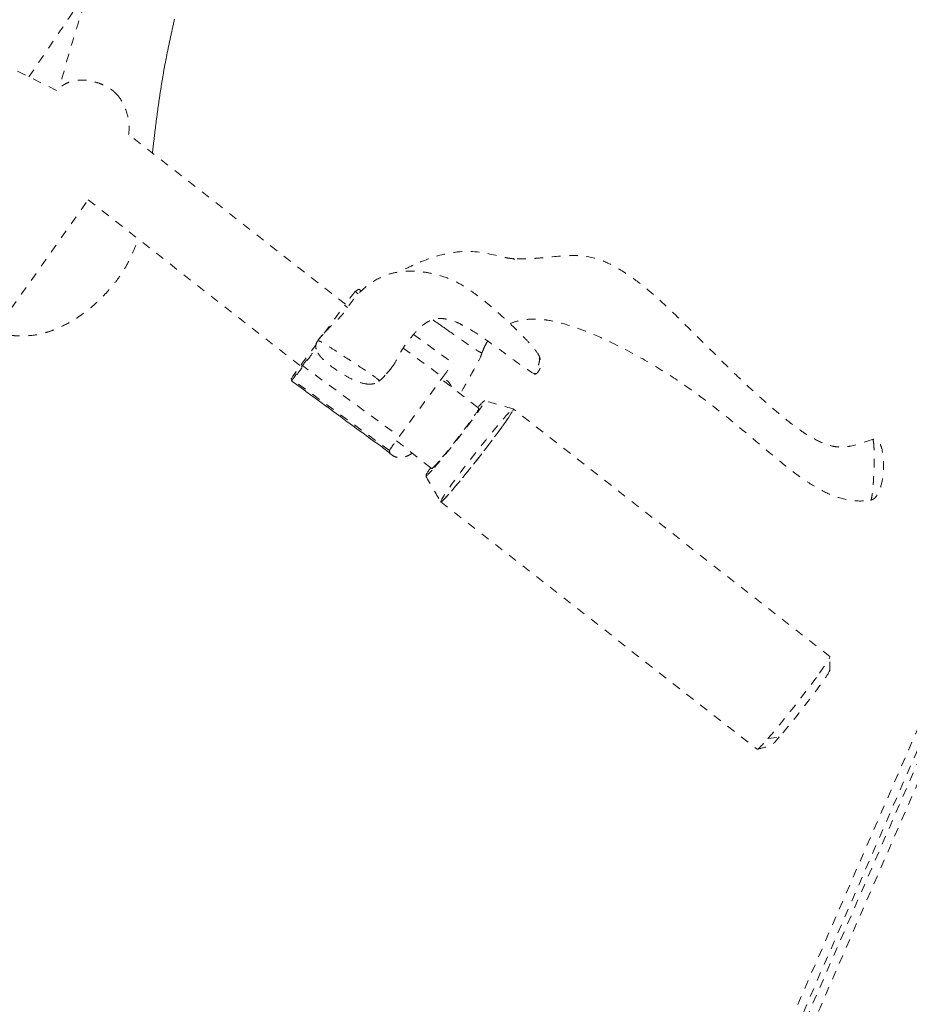
# Model space of a CAD drawing. Units: inches. Extents: x -59 to 363, y -535 to 202.
# Drawn here: x 55 to 65, y -125 to -114 of the extents above; entities that cross this region are included whole.
import ezdxf

# ---------------------------------------------------------------- set-up
doc = ezdxf.new("R2010")
doc.units = ezdxf.units.IN
doc.header["$MEASUREMENT"] = 0
doc.linetypes.add('DASHED', pattern=[0.2, 0.1, -0.1])
doc.layers.add('Unnamed [1]', color=7, linetype='Continuous', lineweight=0)

msp = doc.modelspace()

# ---------------------------------------------------------------- linework, layer by layer
at = {"layer": 'Unnamed [1]', "color": 178, "linetype": 'DASHED', "lineweight": 0}
for p, q in [((71.984294, -106.7033954), (60.1918768, -133.8240981)), ((72.0155454, -106.7819926), (47.703338, -162.6962418)), ((72.0155454, -106.7819926), (47.703338, -162.6962418)), ((58.6839659, -117.16242), (58.6404742, -117.1883296)), ((58.6404742, -117.1883296), (58.6761326, -117.2144223)), ((58.6839659, -117.16242), (58.7093603, -117.1810021)), ((58.7096041, -117.1807697), (58.6843894, -117.1623191)), ((58.2848387, -117.6666152), (58.5187069, -117.3469333)), ((58.5187069, -117.3469333), (58.5536259, -117.3724849)), ((59.3150846, -117.6819698), (59.7724171, -118.0166189)), ((58.017793, -118.0316486), (58.1891209, -117.797455)), ((59.1945903, -117.841505), (59.6506498, -118.1752226)), ((58.017793, -118.0316486), (59.1497359, -118.8599379)), ((57.909095, -118.221109), (57.9045346, -118.1945124)), ((59.0364775, -119.0228017), (57.9045346, -118.1945124)), ((59.0384469, -119.0475023), (57.909095, -118.221109)), ((57.9091553, -118.2212227), (59.0384243, -119.0475554)), ((59.1497359, -118.8599379), (59.6506498, -118.1752226)), ((60.0546206, -118.5260733), (59.6343402, -118.1975168)), ((60.066642, -118.5354827), (60.0546206, -118.5260733)), ((64.1160912, -121.3977612), (60.4650718, -118.5431153)), ((59.5120516, -119.2200343), (59.1140324, -118.9087422)), ((59.5240939, -119.2294499), (59.5120516, -119.2200343)), ((59.6277105, -119.61408), (63.2787295, -122.4687257)), ((63.4020376, -122.3448253), (63.5327498, -122.3264536))]:
    msp.add_line(p, q, dxfattribs=at)
at = {"layer": 'Unnamed [1]', "color": 178, "linetype": 'DASHED', "lineweight": 0, "extrusion": (0, 0, -1)}
for points in [[(-56.3016282, -115.5939463), (-56.3029661, -115.58265), (-56.3043051, -115.5713489), (-56.3056457, -115.5600404), (-56.3069884, -115.5487214), (-56.3083339, -115.5373892), (-56.3096824, -115.5260409), (-56.3110347, -115.5146736), (-56.3123912, -115.5032845), (-56.3137524, -115.4918707), (-56.3151189, -115.4804293), (-56.3164911, -115.4689575), (-56.3178695, -115.4574524), (-56.3192547, -115.4459112), (-56.3206473, -115.4343309), (-56.3220476, -115.4227088), (-56.3234563, -115.411042), (-56.3248738, -115.3993276), (-56.3263006, -115.3875627), (-56.3277373, -115.3757446), (-56.3291844, -115.3638702), (-56.3306424, -115.3519368), (-56.3321134, -115.3399301), (-56.3336007, -115.3278273), (-56.3351034, -115.3156401), (-56.33662, -115.3033816), (-56.3381493, -115.2910647), (-56.33969, -115.2787025), (-56.3412408, -115.2663081), (-56.3428004, -115.2538945), (-56.3443676, -115.2414748), (-56.3459409, -115.229062), (-56.3475192, -115.2166692), (-56.3491011, -115.2043094), (-56.3506854, -115.1919957), (-56.3522709, -115.1797388), (-56.3538577, -115.16754), (-56.3554461, -115.1553983), (-56.3570361, -115.1433128), (-56.358628, -115.1312824), (-56.3602222, -115.1193061), (-56.3618187, -115.107383), (-56.3634178, -115.095512), (-56.3650197, -115.0836922), (-56.3666247, -115.0719226), (-56.368233, -115.0602021), (-56.3698448, -115.0485298), (-56.3714603, -115.0369046), (-56.3730798, -115.0253256), (-56.3747034, -115.0137918), (-56.3763314, -115.0023022), (-56.377964, -114.9908558), (-56.3796015, -114.9794515), (-56.3812441, -114.9680885), (-56.3828919, -114.9567656), (-56.3845453, -114.9454819), (-56.3862043, -114.9342365), (-56.3878694, -114.9230282), (-56.3895406, -114.9118562), (-56.3912182, -114.9007193), (-56.3929025, -114.8896167), (-56.3945936, -114.8785473), (-56.3962917, -114.8675101), (-56.3979972, -114.8565042), (-56.3997102, -114.8455285), (-56.401431, -114.834582), (-56.4031597, -114.8236638), (-56.4048966, -114.8127728), (-56.4066419, -114.801908), (-56.4083958, -114.7910685), (-56.4101586, -114.7802533), (-56.4119302, -114.7694613), (-56.4137108, -114.7586916), (-56.4155006, -114.747943), (-56.4172997, -114.7372148), (-56.4191083, -114.7265057), (-56.4209263, -114.7158149), (-56.4227541, -114.7051414), (-56.4245917, -114.6944841), (-56.4264393, -114.683842), (-56.4282969, -114.6732141), (-56.4301647, -114.6625995), (-56.4320429, -114.651997), (-56.4339316, -114.6414058), (-56.4358308, -114.6308249), (-56.4377408, -114.6202531), (-56.4396617, -114.6096896), (-56.4415936, -114.5991332), (-56.4435366, -114.5885831), (-56.4454909, -114.5780382), (-56.4474565, -114.5674975), (-56.4494337, -114.55696), (-56.4514226, -114.5464247), (-56.4534232, -114.5358906), (-56.4554357, -114.5253567), (-56.4574604, -114.514822), (-56.4594971, -114.5042855), (-56.4615462, -114.4937462), (-56.4636078, -114.4832031), (-56.4656819, -114.4726552), (-56.4677687, -114.4621014), (-56.4698684, -114.4515409), (-56.471981, -114.4409725), (-56.4741067, -114.4303953), (-56.4762457, -114.4198083), (-56.478398, -114.4092104), (-56.4805638, -114.3986008), (-56.4827432, -114.3879783), (-56.4849364, -114.3773419), (-56.4871435, -114.3666908), (-56.4893646, -114.3560238), (-56.4915999, -114.34534), (-56.4938494, -114.3346383), (-56.4961133, -114.3239178), (-56.4983918, -114.3131774), (-56.500685, -114.3024163), (-56.5029929, -114.2916332), (-56.5053158, -114.2808273), (-56.5076538, -114.2699976), (-56.510007, -114.259143), (-56.5123755, -114.2482625), (-56.5147594, -114.2373552), (-56.517159, -114.2264201), (-56.5195742, -114.215456), (-56.5220054, -114.2044622), (-56.5244525, -114.1934374), (-56.5269157, -114.1823808), (-56.5293952, -114.1712913), (-56.5318911, -114.1601679), (-56.5344034, -114.1490097), (-56.5369325, -114.1378156), (-56.5394783, -114.1265846), (-56.542041, -114.1153157), (-56.5446207, -114.104008), (-56.5472176, -114.0926603), (-56.5498318, -114.0812718), (-56.5524634, -114.0698414), (-56.5551124, -114.0583688), (-56.5577782, -114.0468564)], [(-58.208648, -117.7557044), (-58.2086456, -117.75571), (-58.2086433, -117.7557158), (-58.2086414, -117.7557218), (-58.2086398, -117.755728), (-58.2086385, -117.7557343), (-58.2086374, -117.7557409), (-58.2086367, -117.7557477), (-58.2086362, -117.7557547), (-58.208636, -117.7557619), (-58.2086361, -117.7557692), (-58.2086365, -117.7557768), (-58.2086372, -117.7557846), (-58.2086382, -117.7557925), (-58.2086394, -117.7558007), (-58.208641, -117.755809), (-58.2086428, -117.7558176), (-58.208645, -117.7558263), (-58.2086474, -117.7558352), (-58.2086501, -117.7558444), (-58.2086531, -117.7558537), (-58.2086563, -117.7558632), (-58.2086599, -117.7558729), (-58.2086638, -117.7558829), (-58.2086679, -117.755893)], [(-58.9165319, -118.2227841), (-58.9165361, -118.2227825), (-58.9165403, -118.2227808), (-58.9165444, -118.2227792), (-58.9165485, -118.2227775), (-58.9165527, -118.2227758), (-58.9165568, -118.2227741), (-58.9165608, -118.2227724), (-58.9165649, -118.2227707), (-58.9165689, -118.2227689), (-58.9165729, -118.2227672), (-58.9165769, -118.2227654), (-58.9165809, -118.2227636), (-58.9165848, -118.2227618), (-58.9165887, -118.22276), (-58.9165927, -118.2227581), (-58.9165965, -118.2227563), (-58.9166004, -118.2227544), (-58.9166042, -118.2227526), (-58.916608, -118.2227507), (-58.9166118, -118.2227488), (-58.9166156, -118.2227468), (-58.9166194, -118.2227449), (-58.9166231, -118.2227429), (-58.9166268, -118.222741)], [(-60.7096996, -118.1396631), (-60.7096958, -118.1396611), (-60.709692, -118.1396591), (-60.7096882, -118.139657), (-60.7096844, -118.139655), (-60.7096807, -118.1396529), (-60.7096769, -118.1396508), (-60.7096731, -118.1396487), (-60.7096693, -118.1396466), (-60.7096656, -118.1396445), (-60.7096618, -118.1396424), (-60.709658, -118.1396403), (-60.7096542, -118.1396381), (-60.7096505, -118.139636), (-60.7096467, -118.1396338), (-60.709643, -118.1396316), (-60.7096392, -118.1396294), (-60.7096355, -118.1396272), (-60.7096317, -118.139625), (-60.709628, -118.1396227), (-60.7096242, -118.1396205), (-60.7096205, -118.1396183), (-60.7096167, -118.139616), (-60.709613, -118.1396137), (-60.7096092, -118.1396114)]]:
    msp.add_lwpolyline(points, dxfattribs=at)
at = {"layer": 'Unnamed [1]', "color": 178, "linetype": 'DASHED', "lineweight": 0}
for points in [[(58.2088788, -117.7556295), (58.208865, -117.7556287), (58.2088515, -117.7556281), (58.2088384, -117.7556279), (58.2088258, -117.7556279), (58.2088136, -117.7556282), (58.2088017, -117.7556288), (58.2087903, -117.7556296), (58.2087793, -117.7556307), (58.2087687, -117.7556322), (58.2087585, -117.7556339), (58.2087487, -117.7556358), (58.2087394, -117.7556381), (58.2087304, -117.7556406), (58.2087218, -117.7556434), (58.2087137, -117.7556465), (58.208706, -117.7556499), (58.2086986, -117.7556535), (58.2086917, -117.7556575), (58.2086852, -117.7556617), (58.2086791, -117.7556661), (58.2086733, -117.7556709), (58.208668, -117.7556759), (58.2086631, -117.7556812), (58.2086587, -117.7556868)], [(64.6073151, -118.8950978), (64.6073171, -118.8950972), (64.6073191, -118.8950965), (64.6073211, -118.8950959), (64.6073231, -118.8950953), (64.6073251, -118.8950947), (64.6073271, -118.8950941), (64.6073291, -118.8950935), (64.6073311, -118.8950929), (64.6073331, -118.8950923), (64.6073351, -118.8950917), (64.6073371, -118.895091), (64.6073391, -118.8950904), (64.6073411, -118.8950898), (64.6073431, -118.8950892), (64.6073451, -118.8950886), (64.6073471, -118.895088), (64.6073491, -118.8950874), (64.607351, -118.8950868), (64.607353, -118.8950863), (64.607355, -118.8950857), (64.607357, -118.8950851), (64.607359, -118.8950845), (64.607361, -118.8950839), (64.607363, -118.8950833)]]:
    msp.add_lwpolyline(points, dxfattribs=at)
for centre, major_axis, ratio, start_param, end_param in [((58.5232033, -117.3490698), (-0.1176942, -0.1608412), 0.0245372051, 3.1992737113, 4.71706031), ((58.566695, -117.3231602), (-0.1176941, -0.1608412), 0.0245372051, 3.1415926537, 3.199273706), ((60.0463913, -119.0785978), (-0.4186809, -0.5354822), 0.0459004344, 2.301558135, 3.1415926536), ((60.0463913, -119.0785978), (-0.4186809, -0.5354822), 0.0459004344, 3.1415926536, 3.1597861402), ((60.0463913, -119.0785978), (-0.4186809, -0.5354822), 0.0459004344, 0.7307618082, 2.301558135), ((59.7942908, -118.8839912), (-0.2697653, -0.3450229), 0.0459004344, 0.5665861694, 0.7308146161), ((60.0463913, -119.0785978), (-0.4186809, -0.5354822), 0.0459004344, 0, 0.7307618082)]:
    msp.add_ellipse(centre, major_axis=major_axis, ratio=ratio, start_param=start_param, end_param=end_param, dxfattribs=at)
for centre, major_axis, ratio in [((58.0268498, -118.0603817), (-0.1176942, -0.1608412), 0.0245372051), ((60.0463913, -119.0785978), (-0.4186809, -0.5354822), 0.0459004344)]:
    msp.add_ellipse(centre, major_axis=major_axis, ratio=ratio, dxfattribs=at)
at = {"layer": 'Unnamed [1]', "color": 178, "linetype": 'DASHED', "lineweight": 0, "extrusion": (-2.46519e-32, -1.22465e-16, -1)}
for centre, start_param in [((58.0222894, -118.0337851), 3.165346346), ((59.1542323, -118.8620744), 3.1653464094)]:
    msp.add_ellipse(centre, major_axis=(0.1176942, 0.1608413), ratio=0.0245372051, start_param=start_param, end_param=4.7077176508, dxfattribs=at)
at = {"layer": 'Unnamed [1]', "color": 178, "linetype": 'DASHED', "lineweight": 0, "extrusion": (-1.2326e-32, -1.22465e-16, -1)}
msp.add_ellipse((59.6551462, -118.1773591), major_axis=(0.1176942, 0.1608413), ratio=0.0245372051, start_param=4.7077176508, end_param=6.2831853072, dxfattribs=at)
at = {"layer": 'Unnamed [1]', "color": 178, "linetype": 'DASHED', "lineweight": 0}
for points, knots in [([(54.8772765, -114.7114069), (55.5004695, -113.8049269), (56.4409176, -112.3774936), (57.6533273, -110.4184172), (58.8018767, -108.4808762), (59.581512, -107.0683843), (60.49992, -105.3076666), (60.900722, -104.4854926), (61.2322943, -103.741462)], [0, 0, 0, 0, 0.25, 0.375, 0.5, 0.75, 0.75, 1, 1, 1, 1]), ([(55.5801977, -113.6852183), (55.5689262, -113.7185023), (55.5586639, -113.7489778), (55.5417595, -113.7993912), (55.5169951, -113.8736027), (55.4628252, -114.0387606), (55.4206243, -114.1722544), (55.340143, -114.4359786), (55.2868433, -114.6241987), (55.2330552, -114.8361252)], [0, 0, 0, 0, 0.0646686124, 0.0646686124, 0.1293372248, 0.2586744497, 0.5173488993, 0.5173488993, 1, 1, 1, 1]), ([(55.8958489, -114.9180502), (55.8781019, -114.8983954), (55.8546573, -114.8761544), (55.7909381, -114.831576), (55.7587997, -114.8156409), (55.7239833, -114.7997981), (55.7129604, -114.7952774), (55.6815901, -114.7830082), (55.6250553, -114.7645008), (55.5672131, -114.7529287), (55.4851958, -114.7467417), (55.4200332, -114.7494159), (55.3597467, -114.7660533), (55.3181162, -114.7818906), (55.2737733, -114.8020564), (55.2166465, -114.8488601), (55.1965014, -114.8681876)], [0, 0, 0, 0, 0.09375, 0.09375, 0.1875, 0.1875, 0.234375, 0.234375, 0.375, 0.5625, 0.5625, 0.75, 0.84375, 0.84375, 0.9375, 1, 1, 1, 1]), ([(56.027944, -115.3751892), (56.0348677, -115.3341048), (56.0377504, -115.2875402), (56.0239965, -115.1879647), (56.0136725, -115.1422659), (55.9897846, -115.07715), (55.9751007, -115.0422465), (55.9682974, -115.0287818), (55.960306, -115.0126985), (55.9423174, -114.978443), (55.915644, -114.9399762), (55.8958666, -114.9180697)], [0, 0, 0, 0, 0.3125, 0.3125, 0.5, 0.5, 0.5625, 0.625, 0.625, 0.75, 1, 1, 1, 1]), ([(54.4720695, -117.6718276), (54.5324142, -117.6822262), (54.6282337, -117.6925847), (54.7115806, -117.6974636), (54.7573932, -117.6991728), (54.9016202, -117.7006658), (54.9673326, -117.6878217), (55.0572295, -117.6665516), (55.1233592, -117.6469993), (55.1850448, -117.6225597), (55.2642768, -117.5878986), (55.3405157, -117.5505115), (55.4371896, -117.4889159), (55.4950938, -117.4489813), (55.558478, -117.4031325), (55.6342733, -117.3367031), (55.6798242, -117.2949889), (55.7025861, -117.2734035), (55.7528085, -117.2221447), (55.8073794, -117.1640652), (55.8553178, -117.1058533), (55.91376, -117.0286626), (55.993793, -116.9172365), (56.0907279, -116.7210469), (56.135805, -116.5784083)], [0, 0, 0, 0, 0.0625, 0.09375, 0.125, 0.125, 0.28125, 0.28125, 0.375, 0.46875, 0.46875, 0.625, 0.6875, 0.6875, 0.75, 0.78125, 0.78125, 0.8203125, 0.8203125, 0.84375, 0.890625, 0.890625, 0.9375, 1, 1, 1, 1]), ([(60.4664039, -116.8108343), (60.4428096, -116.8081649), (60.4233012, -116.8053094), (60.37218, -116.7955993), (60.3473304, -116.7903757), (60.2167472, -116.7606903), (60.0924743, -116.7265955), (59.846851, -116.7249713), (59.6310987, -116.7526339), (59.4220353, -116.8321008), (59.3088769, -116.8841212)], [0, 0, 0, 0, 0.15625, 0.15625, 0.25, 0.25, 0.5625, 0.5625, 0.75, 1, 1, 1, 1]), ([(64.6073147, -118.8950979), (64.5149798, -118.9237509), (64.4139644, -118.9613374), (64.2962918, -118.9808682), (64.2392431, -118.9841583), (64.1628568, -118.977504), (64.094539, -118.9585017), (63.9902872, -118.9197942), (63.9081381, -118.8751696), (63.8482979, -118.8375212), (63.826486, -118.8234774), (63.7752598, -118.7903655), (63.6088335, -118.6673412), (63.393832, -118.4820916), (63.2382526, -118.3418686), (63.1182248, -118.2330447), (62.8685614, -117.9890966), (62.6161667, -117.7378449), (62.3742004, -117.496623), (62.1641334, -117.2927793), (61.9636726, -117.1224006), (61.7772575, -116.9795133), (61.6384887, -116.9002125), (61.5311773, -116.8476157), (61.4999473, -116.8343946), (61.3803185, -116.7908634), (61.2939837, -116.775289), (61.0714773, -116.7719475), (60.9514061, -116.7845868), (60.7838361, -116.7999822), (60.7169399, -116.805983), (60.5989269, -116.8137358), (60.5191433, -116.8123545), (60.4663531, -116.8064273)], [0, 0, 0, 0, 0.25, 0.3125, 0.375, 0.4375, 0.5, 0.5, 0.625, 0.65625, 0.65625, 0.6875, 0.75, 0.7890625, 0.7890625, 0.8125, 0.83203125, 0.83203125, 0.84375, 0.86328125, 0.86328125, 0.875, 0.89453125, 0.89453125, 0.90625, 0.90625, 0.9375, 0.9375, 0.96875, 0.96875, 0.9765625, 0.984375, 1, 1, 1, 1]), ([(60.7652001, -117.9384732), (60.7610058, -117.9275374), (60.7470786, -117.8988574), (60.6884541, -117.8263576), (60.6359502, -117.7661546), (60.5274262, -117.6538085), (60.3887245, -117.5202431), (60.2521107, -117.3972832), (60.1214288, -117.2878149), (59.9661458, -117.1692424), (59.7972244, -117.066142), (59.6707419, -117.0182199), (59.5659939, -116.9891402), (59.4905646, -116.9714079), (59.3250567, -116.9476356), (59.174938, -116.9533291), (59.0899101, -116.9714793), (59.0061433, -116.9940462), (58.946069, -117.0158417), (58.8128598, -117.0913487), (58.7382626, -117.1484937), (58.6518428, -117.2401583), (58.6192761, -117.2796059), (58.5881765, -117.3235143), (58.5602987, -117.3640551), (58.5252946, -117.4171587), (58.4704048, -117.481192), (58.4408439, -117.5065669), (58.3959, -117.5493276), (58.3378167, -117.6107421), (58.2847887, -117.6667487), (58.2702608, -117.6825175)], [0, 0, 0, 0, 0.0625, 0.0625, 0.09375, 0.125, 0.15625, 0.1875, 0.21875, 0.25, 0.3125, 0.375, 0.375, 0.40625, 0.4375, 0.5, 0.546875, 0.546875, 0.625, 0.625, 0.703125, 0.703125, 0.734375, 0.75, 0.75, 0.78125, 0.8125, 0.875, 0.875, 0.9375, 1, 1, 1, 1]), ([(59.064786, -118.061433), (59.1047524, -118.008293), (59.129542, -117.9562667), (59.1706694, -117.8757355), (59.2226011, -117.7981818), (59.2709452, -117.7356874), (59.3166156, -117.6796631), (59.3489138, -117.6406261), (59.4151333, -117.5787432), (59.4466724, -117.5548968), (59.4998389, -117.524501), (59.5226635, -117.5158288), (59.5585518, -117.5050796), (59.6056847, -117.4960129), (59.6941338, -117.501608), (59.8012918, -117.5366179), (59.8600097, -117.5656288), (59.9131493, -117.5937845), (59.9390249, -117.608546), (59.9993859, -117.6450412), (60.0361956, -117.6685146), (60.101452, -117.7116809), (60.1338332, -117.7334837), (60.2331689, -117.803181), (60.3086169, -117.8579234), (60.511528, -118.0079935), (60.6348509, -118.0998633), (60.7096986, -118.1396626)], [0, 0, 0, 0, 0.125, 0.1875, 0.25, 0.296875, 0.296875, 0.34375, 0.34375, 0.375, 0.375, 0.40625, 0.40625, 0.4375, 0.5, 0.5625, 0.625, 0.625, 0.6875, 0.6875, 0.75, 0.75, 0.8125, 0.8125, 0.875, 0.875, 1, 1, 1, 1]), ([(59.5384615, -117.5140246), (59.6203024, -117.5726295), (59.7747132, -117.6821087), (59.9349908, -117.7934304), (60.0394957, -117.8623728), (60.0764416, -117.8853673), (60.0937828, -117.8933953)], [0, 0, 0, 0, 0.375, 0.75, 0.75, 1, 1, 1, 1]), ([(60.4269565, -117.5576121), (60.469027, -117.5404525), (60.5064515, -117.5304993), (60.5751757, -117.5148525), (60.6435324, -117.5048762), (60.7564622, -117.5062164), (60.8721363, -117.516951), (61.0493632, -117.5544953), (61.2401639, -117.6232682), (61.3921144, -117.6824726), (61.6382522, -117.7909985), (62.0184702, -117.9950374), (62.2670695, -118.1519644), (62.4826805, -118.2967134), (62.5831409, -118.3689386), (62.9212238, -118.6242088), (63.1351461, -118.8069402), (63.4672885, -119.0873786), (63.6583036, -119.247274), (63.8426423, -119.3765778), (63.9903864, -119.4679263), (64.1335704, -119.5440074), (64.2818364, -119.5861844), (64.4322429, -119.6072251), (64.5107663, -119.60758), (64.5854423, -119.5950465)], [0, 0, 0, 0, 0.046875, 0.046875, 0.125, 0.15625, 0.1875, 0.25, 0.2734375, 0.2734375, 0.3125, 0.375, 0.4375, 0.4375, 0.5, 0.5, 0.65625, 0.65625, 0.75, 0.8125, 0.8125, 0.875, 0.9375, 0.9375, 1, 1, 1, 1]), ([(58.2071434, -117.7577632), (58.2054816, -117.7600949), (58.201542, -117.7647759), (58.1923526, -117.7851562), (58.1788226, -117.8280241), (58.1954304, -117.8706598), (58.2111005, -117.8969342)], [0, 0, 0, 0, 0.3125, 0.3125, 0.5, 1, 1, 1, 1]), ([(58.2088764, -117.7556248), (58.1930968, -117.7768878), (58.1820766, -117.8168925), (58.1925757, -117.8613858), (58.2047756, -117.8864897), (58.2116879, -117.897984)], [0, 0, 0, 0, 0.5, 0.75, 1, 1, 1, 1]), ([(58.9159857, -118.220244), (58.913882, -118.2083609), (58.8934529, -118.1907097), (58.8104781, -118.1315334), (58.752767, -118.093366), (58.6451274, -118.0224522), (58.5212272, -117.9413358), (58.3687538, -117.8415163), (58.2738134, -117.7828302), (58.2302799, -117.7582434), (58.2132226, -117.7526271), (58.2088881, -117.755623)], [0, 0, 0, 0, 0.1875, 0.1875, 0.375, 0.375, 0.5, 0.75, 0.8125, 0.875, 1, 1, 1, 1]), ([(58.2117165, -117.8980315), (58.2192422, -117.9105397), (58.2250071, -117.9180933), (58.2315688, -117.9269025), (58.24299, -117.941396), (58.2682731, -117.9695932), (58.330766, -118.0279176), (58.3913259, -118.0709441), (58.4692659, -118.1240015), (58.5114676, -118.1492739), (58.579922, -118.1875872), (58.6463808, -118.2213309), (58.7265079, -118.2474641), (58.7630958, -118.2531273)], [0, 0, 0, 0, 0.015625, 0.015625, 0.03125, 0.0625, 0.125, 0.25, 0.25, 0.5, 0.5, 0.75, 1, 1, 1, 1]), ([(60.1035789, -117.8974911), (60.0993193, -117.9093843), (60.0948209, -117.9220995), (60.0679875, -117.9807804), (59.9948408, -118.1192928), (59.8951927, -118.2939534), (59.8528916, -118.3683706)], [0, 0, 0, 0, 0.1875, 0.1875, 0.5, 1, 1, 1, 1]), ([(60.7096771, -118.1396349), (60.7114757, -118.1406156), (60.7146913, -118.1420823), (60.7258285, -118.138892), (60.7337994, -118.1329276), (60.7478965, -118.1181833), (60.7611886, -118.0992598), (60.7733699, -118.0760582), (60.7807924, -118.0543876), (60.7843244, -118.0254618), (60.7833411, -118.0082809), (60.7795786, -117.9830709), (60.7744526, -117.9660851), (60.7674223, -117.9440229), (60.7652261, -117.938359)], [0, 0, 0, 0, 0.125, 0.25, 0.375, 0.4375, 0.5, 0.5, 0.5625, 0.625, 0.75, 0.75, 0.875, 1, 1, 1, 1]), ([(60.7652023, -117.9384789), (60.7688931, -117.9481105), (60.7693989, -117.9648244), (60.7640305, -118.001577), (60.7592, -118.0207961), (60.7443211, -118.0665071), (60.7267059, -118.1140553), (60.7133503, -118.1416019), (60.7096996, -118.1396631)], [0, 0, 0, 0, 0.3125, 0.3125, 0.5, 0.5, 0.75, 1, 1, 1, 1]), ([(58.7634674, -118.2531443), (58.7811136, -118.255875), (58.7985428, -118.2571036), (58.8334826, -118.255793), (58.8627479, -118.2506098), (58.8909601, -118.2398633), (58.8996966, -118.2344893), (58.9087679, -118.2288875), (58.9127849, -118.2260103), (58.9167433, -118.2226627)], [0, 0, 0, 0, 0.125, 0.125, 0.25, 0.375, 0.625, 0.625, 1, 1, 1, 1]), ([(59.5554981, -119.2167343), (59.6287967, -119.1322731), (59.7366367, -118.9995255), (59.9421772, -118.7348763), (60.0999634, -118.5214721), (60.1404416, -118.4487384), (60.1351282, -118.4471952)], [0, 0, 0, 0, 0.375, 0.375, 0.75, 1, 1, 1, 1]), ([(60.066642, -118.5354827), (60.0698613, -118.5379629), (60.0427322, -118.5858702), (59.8713743, -118.8222816), (59.6813548, -119.0600195), (59.6039859, -119.1491709)], [0, 0, 0, 0, 0.25, 0.5, 1, 1, 1, 1]), ([(64.5854095, -119.5950728), (64.5990913, -119.5927795), (64.6243633, -119.5804245), (64.6430667, -119.5602454), (64.669569, -119.5244677), (64.6862399, -119.4889001), (64.7163093, -119.3951161), (64.72595, -119.3368897), (64.7397857, -119.1743784), (64.7334776, -119.0707227), (64.7098827, -118.9839668), (64.7025083, -118.9603813), (64.6856902, -118.9280172), (64.6634458, -118.9031663), (64.6539796, -118.8968693), (64.6319027, -118.8920812), (64.6220722, -118.8921667), (64.6136303, -118.8931467), (64.6073864, -118.8950852)], [0, 0, 0, 0, 0.0625, 0.125, 0.125, 0.25, 0.25, 0.4375, 0.4375, 0.75, 0.75, 0.8125, 0.875, 0.875, 0.9375, 0.9375, 0.96875, 1, 1, 1, 1]), ([(64.6180931, -118.9178038), (64.6211421, -118.9347619), (64.6230864, -118.9603608), (64.6257843, -119.0203363), (64.6268512, -119.0802843), (64.625924, -119.1879263), (64.6228644, -119.2868419), (64.6192701, -119.3553319), (64.6147683, -119.423582), (64.609974, -119.48492), (64.5987055, -119.5708822), (64.5898601, -119.5942846), (64.5854554, -119.5950443)], [0, 0, 0, 0, 0.125, 0.125, 0.25, 0.375, 0.5, 0.625, 0.625, 0.75, 0.875, 1, 1, 1, 1]), ([(59.0365682, -119.053798), (59.035648, -119.0531246), (59.0444628, -119.035838), (59.0391044, -119.0380005), (59.0377716, -119.0333558), (59.0380129, -119.0278673), (59.0361512, -119.0251311), (59.0364775, -119.0228017)], [0, 0, 0, 0, 0.1875, 0.5, 0.5, 0.8125, 1, 1, 1, 1]), ([(59.0365684, -119.0537981), (59.0662901, -119.0755467), (59.1078783, -119.1019773), (59.1737173, -119.1092504), (59.2169643, -119.0957042), (59.2468081, -119.0827734), (59.2691509, -119.0716205), (59.2893329, -119.0594917), (59.2989942, -119.0534014)], [0, 0, 0, 0, 0.25, 0.5, 0.75, 0.75, 0.875, 1, 1, 1, 1]), ([(63.4020376, -122.3448253), (63.4798333, -122.2551822), (63.5891241, -122.1215931), (63.8087953, -121.8420821), (63.9178169, -121.6979124), (63.9951544, -121.5901557)], [0, 0, 0, 0, 0.5, 0.5, 1, 1, 1, 1]), ([(64.1133896, -121.5589068), (64.11313, -121.5712615), (64.0664784, -121.642523), (63.8592711, -121.9265351), (63.6507541, -122.1904784), (63.5327498, -122.3264536)], [0, 0, 0, 0, 0.375, 0.375, 1, 1, 1, 1])]:
    msp.add_open_spline(points, degree=3, knots=knots, dxfattribs=at)
for points in [[(60.3170011, -133.9249833), (64.2478069, -124.8847491), (68.1786126, -115.8445148), (72.1094183, -106.8042806)], [(60.0776617, -133.8485942), (63.9011065, -125.055273), (67.7245507, -116.2619535), (71.547995, -107.4686337)], [(55.196517, -114.8681727), (54.3548712, -114.4548903), (53.5132254, -114.0416079), (52.6715796, -113.6283256)], [(58.5288391, -117.3331109), (57.6951211, -116.6812465), (56.8614031, -116.029382), (56.0276851, -115.3775176)], [(53.5141553, -119.0172026), (54.196613, -118.0552134), (54.8790708, -117.0932243), (55.5615286, -116.1312351)], [(55.5615384, -116.1312212), (56.3771822, -116.7689539), (57.192826, -117.4066865), (58.0084698, -118.0444192)], [(60.4759677, -116.8227085), (60.4718876, -116.8059514), (60.4664432, -116.8026091), (60.4602028, -116.8101107)], [(60.4663976, -116.8108336), (60.470369, -116.8112804), (60.4734803, -116.8131634), (60.4759677, -116.8227085)], [(59.3087459, -116.8841814), (59.2550309, -116.9088784), (59.2012989, -116.9357759), (59.1480621, -116.9641612)], [(59.7039744, -117.6318055), (59.6549094, -117.5969811), (59.5983664, -117.5566615), (59.538789, -117.513914)], [(58.2086586, -117.7556868), (58.2081399, -117.7563799), (58.2076623, -117.7570353), (58.2071587, -117.7577417)], [(58.2703641, -117.6824192), (58.2485562, -117.7060386), (58.2277624, -117.7299824), (58.2086405, -117.7556899)], [(58.2088788, -117.7556295), (58.2258017, -117.732815), (58.2442685, -117.7110779), (58.2635244, -117.6898799)], [(58.2635244, -117.6898799), (58.265751, -117.6874287), (58.2679881, -117.6849845), (58.2702343, -117.6825463)], [(60.1381354, -117.8148101), (60.1494402, -117.7915235), (60.1600638, -117.7734215), (60.1697411, -117.7586912)], [(60.1013919, -117.8980051), (60.1137791, -117.8673946), (60.1260137, -117.8397791), (60.1381361, -117.8148085)], [(60.1035758, -117.8964601), (60.1034, -117.897516), (60.1026731, -117.8981272), (60.1013919, -117.8980051)], [(60.1043923, -117.8967939), (60.1159017, -117.8642031), (60.1271845, -117.8373674), (60.1381362, -117.8148084)], [(60.7645419, -117.9369754), (60.7647223, -117.9373293), (60.7648965, -117.9377153), (60.7650641, -117.9381284)], [(60.7650641, -117.9381284), (60.7651107, -117.9382432), (60.7651568, -117.93836), (60.7652023, -117.9384789)], [(59.064782, -118.0614383), (59.0220983, -118.1181903), (58.9709365, -118.1717525), (58.9159857, -118.220244)], [(58.916868, -118.2228074), (58.9789426, -118.1678838), (59.038014, -118.0970231), (59.0647072, -118.0615811)], [(59.0912731, -118.0232891), (59.0830582, -118.0362399), (59.074192, -118.0489269), (59.064782, -118.0614383)], [(58.7675166, -118.253778), (58.8201478, -118.2611209), (58.8778645, -118.2538927), (58.9159857, -118.220244)], [(58.9167432, -118.2226628), (58.9171639, -118.2223072), (58.9169213, -118.2215018), (58.9159857, -118.220244)], [(59.7515628, -118.2891563), (59.7324911, -118.2351092), (59.6915705, -118.2051659), (59.6506498, -118.1752226)], [(60.7096092, -118.1396114), (60.7082686, -118.138788), (60.7073549, -118.1356859), (60.707246, -118.1297335)], [(58.7630931, -118.2531269), (58.7645656, -118.2533549), (58.7660401, -118.253572), (58.7675166, -118.253778)], [(60.1351282, -118.4471952), (60.1296165, -118.4455945), (60.1011123, -118.4735069), (60.0546206, -118.5260733)], [(60.4645445, -118.5428755), (60.3547391, -118.5109821), (60.2449337, -118.4790887), (60.1351283, -118.4471952)], [(64.607363, -118.8950833), (64.6115419, -118.893854), (64.6153236, -118.9023998), (64.6180931, -118.9178038)], [(59.5120516, -119.2200343), (59.4723249, -119.2777345), (59.452152, -119.3120851), (59.4550251, -119.3170309)], [(59.4550251, -119.3170309), (59.4584472, -119.3229216), (59.4952217, -119.2861902), (59.5554981, -119.2167343)], [(59.5240939, -119.2294499), (59.5270971, -119.2317979), (59.5451139, -119.2149646), (59.57518, -119.1817465)], [(59.4550251, -119.3170309), (59.5124621, -119.4159023), (59.5698992, -119.5147737), (59.6273362, -119.6136451)], [(63.9951544, -121.5901557), (64.0718253, -121.4833278), (64.1165073, -121.4134708), (64.1168076, -121.3999693)], [(64.1133907, -121.5588993), (64.1145297, -121.5059211), (64.1156687, -121.4529429), (64.1168077, -121.3999648)], [(64.1168076, -121.3999693), (64.1168314, -121.3989006), (64.1165884, -121.3981704), (64.1160802, -121.3977787)], [(63.5327498, -122.3264536), (63.478939, -122.3884593), (63.4435383, -122.4247707), (63.4344394, -122.4272468)], [(63.2810198, -122.468903), (63.2922028, -122.4658667), (63.3357123, -122.4212513), (63.4020376, -122.3448253)], [(63.2810199, -122.468903), (63.3321604, -122.4550179), (63.3833009, -122.4411328), (63.4344415, -122.4272477)], [(63.2787334, -122.4687315), (63.2792343, -122.4691239), (63.2799971, -122.4691807), (63.2810198, -122.468903)]]:
    msp.add_open_spline(points, degree=3, dxfattribs=at)

doc.saveas('drawing.dxf')
